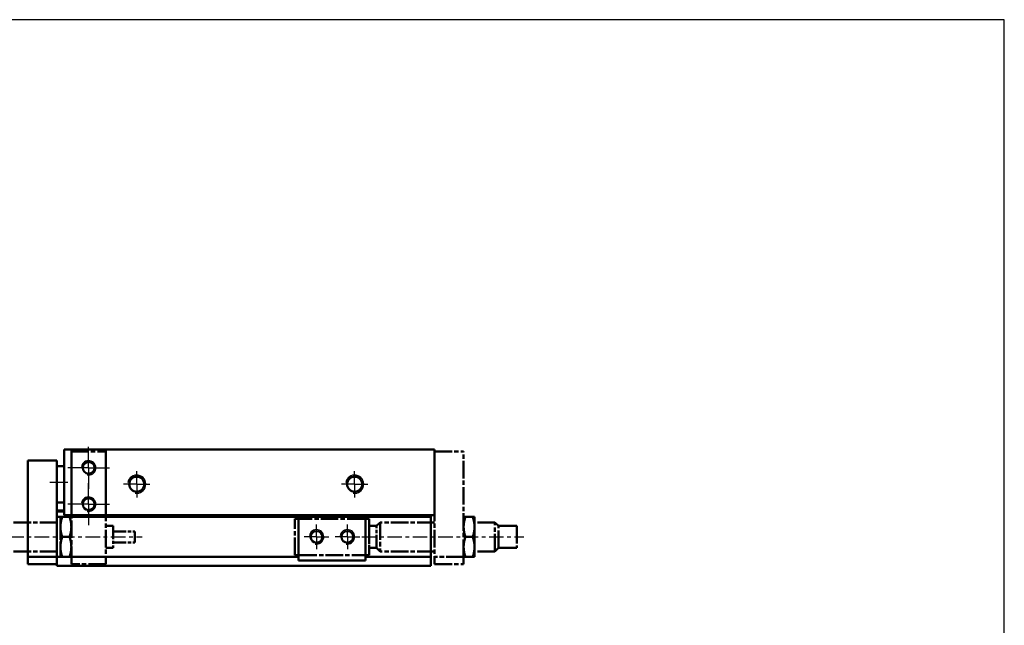
# Model space of a CAD drawing. Units: millimetres. Extents: x 837 to 1729, y -132 to 1181.
# Drawn here: x 1458 to 1729, y 1015 to 1181 of the extents above; entities that cross this region are included whole.
import ezdxf

# ---------------------------------------------------------------- set-up
doc = ezdxf.new("R2010")
doc.units = ezdxf.units.MM
for name, pattern in [('AM_ISO08W050', [18, 12, -1.5, 3, -1.5]), ('AM_ISO08W050x2', [9, 6, -0.75, 1.5, -0.75]), ('CENTER', [7, 4, -1, 1, -1])]:
    doc.linetypes.add(name, pattern=pattern)
for name, color, linetype, lineweight in [('AM_0', 7, 'Continuous', 50), ('AM_4', 3, 'Continuous', 25), ('AM_7', 1, 'CENTER', 25), ('AM_VIS', 7, 'Continuous', 50)]:
    doc.layers.add(name, color=color, linetype=linetype, lineweight=lineweight)
doc.layers.add('LOGO', color=7, linetype='Continuous')

# ---------------------------------------------------------------- blocks, each defined once
blk = doc.blocks.new('A$C077C1B7E')
at = {"layer": 'AM_7'}
blk.add_line((-20, -24), (24.6, -24), dxfattribs=at)
at = {"layer": 'AM_VIS', "color": 4, "linetype": 'AM_ISO08W050', "ltscale": 0.4}
for p, q in [((0, -0.5), (8, -0.5)), ((0, -0.5), (0, -31.5)), ((8, -29.5), (8, -0.5)), ((8, -18.5), (8.49, -18.5)), ((10.51, -18.5), (8.49, -18.5)), ((10.51, -18.5), (11, -18.5)), ((11, -21.25), (11, -18.5)), ((-16, -21), (-18, -21)), ((-16, -21), (-15, -20)), ((0, -20), (-15, -20)), ((-15, -20), (-15, -28)), ((16.6, -20), (11, -20)), ((11, -26.75), (11, -21.25)), ((17.6, -21), (16.6, -20)), ((16.6, -28), (16.6, -20)), ((22.6, -21), (17.6, -21)), ((17.6, -27), (17.6, -21)), ((22.6, -21), (22.6, -27)), ((10.51, -24), (8.49, -24)), ((-16, -27), (-18, -27)), ((-16, -27), (-15, -28)), ((11, -29.5), (11, -26.75)), ((17.6, -27), (16.6, -28)), ((22.6, -27), (17.6, -27)), ((0, -28), (-15, -28)), ((8, -29.5), (0, -29.5)), ((8, -31.5), (8, -29.5)), ((8, -29.5), (8.49, -29.5)), ((10.51, -29.5), (8.49, -29.5)), ((10.51, -29.5), (11, -29.5)), ((16.6, -28), (11, -28)), ((0, -31.5), (8, -31.5))]:
    blk.add_line(p, q, dxfattribs=at)
at = {"layer": 'AM_VIS', "color": 4, "linetype": 'AM_ISO08W050', "ltscale": 0.3}
for p, q in [((-18, -21), (-18, -27)), ((-16, -27), (-16, -21))]:
    blk.add_line(p, q, dxfattribs=at)
at = {"layer": 'AM_VIS', "color": 4, "linetype": 'AM_ISO08W050', "ltscale": 0.4}
for points, weights in [([(8.49, -18.5), (8, -19.97), (8, -21.25)], [1.1043222381, 1.090752887, 1]), ([(11, -21.25), (11, -19.97), (10.51, -18.5)], [1, 1.090752887, 1.1043222381]), ([(8, -21.25), (8, -22.53), (8.49, -24)], [1, 1.090752887, 1.1043222381]), ([(10.51, -24), (11, -22.53), (11, -21.25)], [1.1043222381, 1.090752887, 1]), ([(8.49, -24), (8, -25.47), (8, -26.75)], [1.1043222381, 1.090752887, 1]), ([(11, -26.75), (11, -25.47), (10.51, -24)], [1, 1.090752887, 1.1043222381]), ([(8, -26.75), (8, -28.03), (8.49, -29.5)], [1, 1.090752887, 1.1043222381]), ([(10.51, -29.5), (11, -28.03), (11, -26.75)], [1.1043222381, 1.090752887, 1])]:
    blk.add_rational_spline(points, weights, degree=2, dxfattribs=at)
blk = doc.blocks.new('A$C351B5806')
at = {"layer": 'AM_VIS', "color": 4, "linetype": 'AM_ISO08W050', "ltscale": 0.4}
for p, q in [((-6, -5), (-6, 5)), ((-6, 5), (14.5, 5)), ((14.5, 5), (14.5, -5)), ((14.5, -5), (-6, -5))]:
    blk.add_line(p, q, dxfattribs=at)
blk = doc.blocks.new('A$C37883C18')
at = {"layer": 'AM_7', "linetype": 'AM_ISO08W050x2'}
for p, q in [((0, 0), (0, 5.75)), ((0, 0), (-5.75, 0)), ((0, 0), (5.75, 0)), ((0, 0), (0, -5.75)), ((0, -10), (0, -4.25)), ((0, -10), (-5.75, -10)), ((0, -10), (5.75, -10)), ((0, -10), (0, -15.75))]:
    blk.add_line(p, q, dxfattribs=at)
at = {"layer": 'AM_7'}
blk.add_line((-35.85, -19), (14.75, -19), dxfattribs=at)
at = {"layer": 'AM_VIS', "color": 4, "linetype": 'AM_ISO08W050', "ltscale": 0.4}
for p, q in [((-4.75, -26.5), (-4.75, 4.5)), ((-4.75, 4.5), (4.75, 4.5)), ((4.75, 4.5), (4.75, -26.5)), ((-28.85, -16), (-27.85, -15)), ((-28.85, -16), (-28.85, -22)), ((-27.85, -15), (-7.75, -15)), ((-27.85, -15), (-27.85, -23)), ((4.75, -16), (6.75, -16)), ((12.75, -17.5), (12.75, -20.5)), ((-28.85, -22), (-27.85, -23)), ((-27.85, -23), (-7.75, -23)), ((4.75, -22), (6.75, -22)), ((4.75, -26.5), (-4.75, -26.5))]:
    blk.add_line(p, q, dxfattribs=at)
at = {"layer": 'AM_VIS', "color": 4, "linetype": 'AM_ISO08W050', "ltscale": 0.3}
for p, q in [((-7.75, -13.5), (-7.26, -13.5)), ((-7.75, -13.5), (-7.75, -16.25)), ((-7.26, -13.5), (-5.24, -13.5)), ((-5.24, -13.5), (-4.75, -13.5)), ((-33.85, -16), (-28.85, -16)), ((-33.85, -22), (-33.85, -16)), ((-7.75, -16.25), (-7.75, -21.75)), ((6.75, -16), (6.75, -22)), ((6.75, -17.5), (12.75, -17.5)), ((-7.26, -19), (-5.24, -19)), ((6.75, -20.5), (12.75, -20.5)), ((-33.85, -22), (-28.85, -22)), ((-7.75, -21.75), (-7.75, -24.5)), ((-7.75, -24.5), (-7.26, -24.5)), ((-7.26, -24.5), (-5.24, -24.5)), ((-5.24, -24.5), (-4.75, -24.5))]:
    blk.add_line(p, q, dxfattribs=at)
for points, weights in [([(-7.26, -13.5), (-7.75, -14.97), (-7.75, -16.25)], [1.1043222381, 1.090752887, 1]), ([(-4.75, -16.25), (-4.75, -14.97), (-5.24, -13.5)], [1, 1.090752887, 1.1043222381]), ([(-7.75, -16.25), (-7.75, -17.53), (-7.26, -19)], [1, 1.090752887, 1.1043222381]), ([(-5.24, -19), (-4.75, -17.53), (-4.75, -16.25)], [1.1043222381, 1.090752887, 1]), ([(-7.26, -19), (-7.75, -20.47), (-7.75, -21.75)], [1.1043222381, 1.090752887, 1]), ([(-4.75, -21.75), (-4.75, -20.47), (-5.24, -19)], [1, 1.090752887, 1.1043222381]), ([(-7.75, -21.75), (-7.75, -23.03), (-7.26, -24.5)], [1, 1.090752887, 1.1043222381]), ([(-5.24, -24.5), (-4.75, -23.03), (-4.75, -21.75)], [1.1043222381, 1.090752887, 1])]:
    blk.add_rational_spline(points, weights, degree=2, dxfattribs=at)

msp = doc.modelspace()

# ---------------------------------------------------------------- linework, layer by layer
at = {"layer": 'AM_0'}
for centre, radius in [((1476.471, 1058.011), 1.621), ((1489.721, 1053.511), 2.067), ((1549.721, 1053.511), 2.067), ((1476.471, 1048.011), 1.621), ((1539.221, 1039.011), 1.621), ((1547.721, 1039.011), 1.621)]:
    msp.add_circle(centre, radius, dxfattribs=at)
at = {"layer": 'AM_4'}
for centre, radius in [((1476.471, 1058.011), 2), ((1489.721, 1053.511), 2.5), ((1549.721, 1053.511), 2.5), ((1476.471, 1048.011), 2), ((1539.221, 1039.011), 2), ((1547.721, 1039.011), 2)]:
    msp.add_arc(centre, radius, 260, 170, dxfattribs=at)
at = {"layer": 'AM_7', "linetype": 'AM_ISO08W050x2'}
for p, q in [((1476.471, 1058.011), (1476.471, 1061.12)), ((1476.471, 1058.011), (1473.361, 1058.011)), ((1476.471, 1058.011), (1479.58, 1058.011)), ((1476.471, 1058.011), (1476.471, 1054.901)), ((1489.721, 1053.511), (1489.721, 1057.131)), ((1549.721, 1053.511), (1549.721, 1057.131)), ((1470.721, 1054.011), (1465.788, 1054.011)), ((1489.721, 1053.511), (1486.101, 1053.511)), ((1489.721, 1053.511), (1493.341, 1053.511)), ((1489.721, 1053.511), (1489.721, 1049.891)), ((1549.721, 1053.511), (1546.101, 1053.511)), ((1549.721, 1053.511), (1553.341, 1053.511)), ((1549.721, 1053.511), (1549.721, 1049.891)), ((1476.471, 1048.011), (1476.471, 1051.12)), ((1476.471, 1048.011), (1473.361, 1048.011)), ((1476.471, 1048.011), (1479.58, 1048.011)), ((1476.471, 1048.011), (1476.471, 1044.901)), ((1539.221, 1039.011), (1539.221, 1042.422)), ((1547.721, 1039.011), (1547.721, 1042.422)), ((1539.221, 1039.011), (1535.81, 1039.011)), ((1539.221, 1039.011), (1542.632, 1039.011)), ((1539.221, 1039.011), (1539.221, 1035.6)), ((1547.721, 1039.011), (1544.31, 1039.011)), ((1547.721, 1039.011), (1551.132, 1039.011)), ((1547.721, 1039.011), (1547.721, 1035.6))]:
    msp.add_line(p, q, dxfattribs=at)
at = {"layer": 'AM_VIS'}
for p, q in [((1471.721, 1063.011), (1469.721, 1063.011)), ((1469.721, 1063.011), (1469.721, 1045.011)), ((1471.721, 1063.011), (1481.221, 1063.011)), ((1471.721, 1045.011), (1471.721, 1063.011)), ((1571.721, 1063.011), (1481.221, 1063.011)), ((1481.221, 1063.011), (1481.221, 1045.011)), ((1571.721, 1045.011), (1571.721, 1063.011)), ((1459.721, 1060.011), (1459.721, 1033.511)), ((1459.721, 1060.011), (1467.721, 1060.011)), ((1467.721, 1033.511), (1467.721, 1060.011)), ((1469.721, 1058.511), (1467.721, 1058.511)), ((1469.721, 1048.511), (1467.721, 1048.511)), ((1469.721, 1046.261), (1467.721, 1046.261)), ((1467.721, 1046.011), (1469.721, 1046.011)), ((1534.221, 1044.511), (1467.721, 1044.511)), ((1471.721, 1045.011), (1469.721, 1045.011)), ((1481.221, 1045.011), (1471.721, 1045.011)), ((1571.721, 1045.011), (1481.221, 1045.011)), ((1534.221, 1044.511), (1552.721, 1044.511)), ((1534.221, 1033.511), (1534.221, 1044.511)), ((1540.221, 1044.511), (1540.221, 1045.011)), ((1542.021, 1044.611), (1540.421, 1044.611)), ((1552.721, 1044.511), (1552.721, 1033.511)), ((1570.721, 1044.511), (1552.721, 1044.511)), ((1570.721, 1033.511), (1570.721, 1045.011)), ((1459.721, 1033.511), (1459.721, 1031.511)), ((1467.721, 1033.511), (1459.721, 1033.511)), ((1467.721, 1033.511), (1534.221, 1033.511)), ((1467.721, 1031.011), (1467.721, 1033.511)), ((1467.721, 1031.511), (1467.721, 1033.511)), ((1534.221, 1033.511), (1534.221, 1032.511)), ((1552.721, 1033.511), (1570.721, 1033.511)), ((1552.721, 1032.511), (1552.721, 1033.511)), ((1570.721, 1033.511), (1570.721, 1031.011)), ((1459.721, 1031.511), (1467.721, 1031.511)), ((1570.721, 1031.011), (1467.721, 1031.011)), ((1534.221, 1032.511), (1552.721, 1032.511))]:
    msp.add_line(p, q, dxfattribs=at)
for centre, start, end in [((1540.421, 1044.411), 90, 150), ((1542.021, 1044.411), 30, 90)]:
    msp.add_arc(centre, 0.2, start, end, dxfattribs=at)
at = {"layer": 'LOGO', "color": 4}
msp.add_lwpolyline([(836.721, -62.896), (1728.568, -62.896), (1728.568, 1181.284), (836.721, 1181.284)], close=True, dxfattribs=at)

# ---------------------------------------------------------------- block references
for name, p in [('A$C37883C18', (1476.471, 1058.011)), ('A$C077C1B7E', (1571.721, 1063.011)), ('A$C351B5806', (1539.221, 1039.011))]:
    msp.add_blockref(name, p)

doc.saveas('drawing.dxf')
